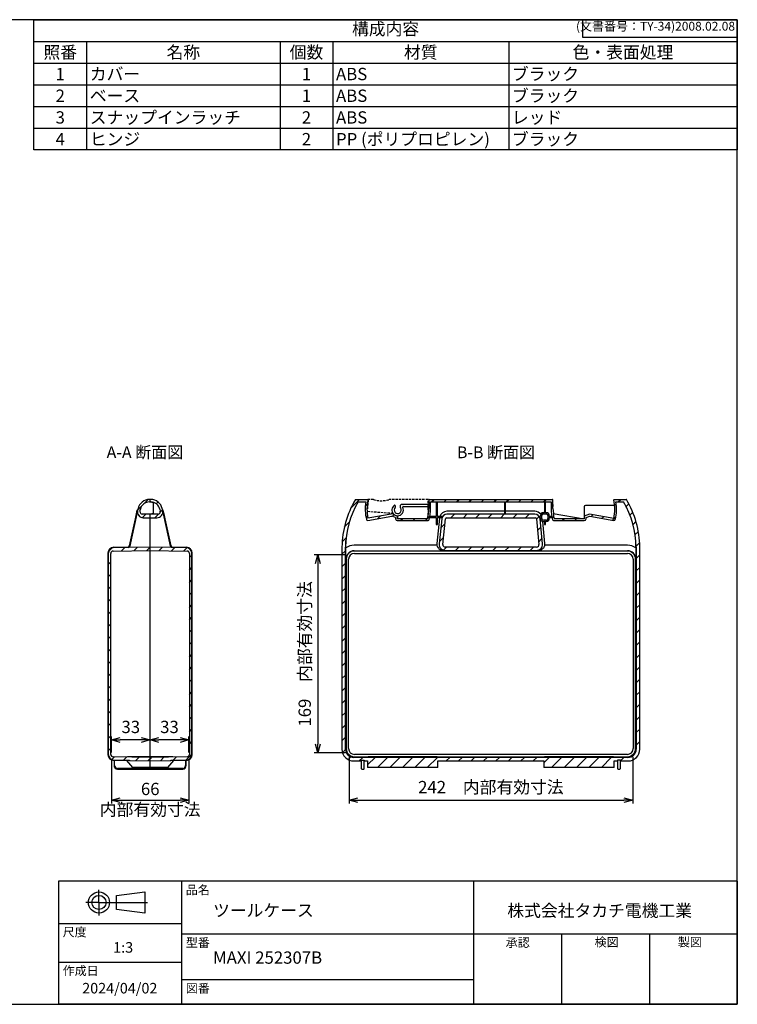
# Model space of a CAD drawing. Units: millimetres. Extents: x 0 to 1209, y 0 to 840.
# Drawn here: x 597 to 1209, y 0 to 840 of the extents above; entities that cross this region are included whole.
import ezdxf
from ezdxf.enums import TextEntityAlignment as Align

# ---------------------------------------------------------------- set-up
doc = ezdxf.new("R2010")
doc.units = ezdxf.units.MM
doc.header["$LTSCALE"] = 3
doc.linetypes.add('gen7a', pattern=[6.875, 4.75, -0.875, 0.375, -0.875])
doc.linetypes.add('HIDDEN', pattern=[9.525, 6.35, -3.175])
doc.layers.add('7A', color=4, linetype='gen7a')
doc.layers.add('RAHM2', color=1, linetype='Continuous')
doc.layers.add('AM_5', color=3, linetype='Continuous', lineweight=25)
doc.layers.add('AM_8', color=1, linetype='Continuous', lineweight=25)
doc.styles.add('ACISOTS', font='isocp.shx', dxfattribs={"height": 1, "bigfont": 'extfont.shx'})
doc.styles.add('Note Text (TK)', font='MS PGothic.ttf')
doc.styles.get("Standard").update_dxf_attribs({"font": 'ISOCP.SHX', "bigfont": 'bigfont.shx'})
doc.dimstyles.new('AM_ISO$0', dxfattribs={"dimtxt": 3.5, "dimasz": 2.5, "dimexe": 1, "dimexo": 1, "dimgap": 1.5, "dimtad": 1, "dimdsep": 46, "dimtxsty": 'STANDARD', "dimblk": 'OPEN30', "dimcen": 0, "dimclrd": 256, "dimclre": 256, "dimclrt": 2, "dimadec": 0, "dimazin": 2, "dimtp": 0.1, "dimtm": 0.1, "dimtfac": 0.71, "dimtmove": 0, "dimatfit": 3, "dimldrblk": 'OPEN30', "dimfxl": 1, "dimlwd": -1, "dimlwe": -1, "dimarcsym": 0})
pattern_1 = [(45, (0, 0), (-5.3033, 5.3033), [])]
pattern_2 = [(45, (29.902, 0), (-5.3033, 5.3033), [])]

# ---------------------------------------------------------------- blocks, each defined once
blk = doc.blocks.new('TK-A3')
for p, q in [((359, 280), (359, 275)), ((359, 275), (403, 275))]:
    blk.add_line(p, q)
blk.add_lwpolyline([(0, 0), (403, 0), (403, 280), (0, 280)], close=True)
at = {"insert": (402.36, 276.11), "char_height": 2.5, "width": 43.0784, "attachment_point": 9}
blk.add_mtext('(文書番号：TY-34)2008.02.08', dxfattribs=at)
blk = doc.blocks.new('TK-仕様書')
for p, q in [((0, 35), (-193, 35)), ((-193, 35), (-193, 0)), ((-158, 35), (-158, 0)), ((-75, 35), (-75, 0)), ((0, 35), (0, 0)), ((-176.49, 30.96), (-168.49, 31.96)), ((-176.49, 26.96), (-176.49, 30.96)), ((-168.49, 31.96), (-168.49, 25.96)), ((-168.49, 25.96), (-176.49, 26.96)), ((-193, 23), (-158, 23)), ((-158, 20), (0, 20)), ((-50, 20), (-50, 0)), ((-25, 20), (-25, 0)), ((-193, 12), (-158, 12)), ((-75, 7), (-158, 7)), ((0, 0), (-193, 0))]:
    blk.add_line(p, q)
for radius in [3, 2]:
    blk.add_circle((-181.49, 28.96), radius)
at = {"layer": '7A'}
for q in [(-181.49, 32.53), (-185.21, 28.96), (-181.49, 25.25), (-167.71, 28.96)]:
    blk.add_line((-181.49, 28.96), q, dxfattribs=at)
at = {"insert": (-39.13, 26.64), "char_height": 3.5, "width": 60, "attachment_point": 5}
blk.add_mtext('\\fＭＳ ゴシック|b0|i0|c128|p49;株式会社タカチ電機工業', dxfattribs=at)
for tag, p, height in [('品名', (-149.06, 24.95), 3.5), ('型番', (-149.06, 11.54), 3.5), ('GEN-TITLE-DAT', (-186.26, 3.08), 3), ('図番', (-149.06, 2.06), 3)]:
    blk.add_attdef(tag, p, '', height=height)
for tag, height, p in [('GEN-TITLE-SCA', 3, (-174.61, 15.79)), ('承認', 3.5, (-62.5, 7.73)), ('検図', 3.5, (-37.5, 7.73)), ('製図', 3.5, (-12.5, 7.73))]:
    blk.add_attdef(tag, text='', height=height).set_placement(p, align=Align.MIDDLE)
at = {"layer": 'RAHM2', "char_height": 2.5}
for s, insert, width, attachment_point in [('品名', (-156.8, 33.8), 90, 1), ('尺度', (-191.8, 21.8), 20, 1), ('型番', (-156.8, 18.8), 90, 1), ('承認', (-62.43, 18.8), 17, 2), ('検図', (-37.17, 18.93), 17, 2), ('製図', (-13.5, 18.96), 17, 2), ('作成日', (-191.8, 10.8), 60, 1), ('図番', (-156.8, 5.8), 90, 1)]:
    blk.add_mtext(s, dxfattribs=dict(at, insert=insert, width=width, attachment_point=attachment_point))
blk = doc.blocks.new('*S25')
at = {"color": 7}
for p, q in [((609, 840), (1209, 840)), ((609, 728.85), (609, 840)), ((1209, 840), (1209, 728.85)), ((1209, 728.85), (609, 728.85))]:
    blk.add_line(p, q, dxfattribs=at)
at = {"color": 1}
for p, q in [((609, 821.475), (1209, 821.475)), ((654, 821.475), (654, 802.95)), ((819, 821.475), (819, 802.95)), ((864, 821.475), (864, 802.95)), ((1014, 821.475), (1014, 802.95)), ((609, 802.95), (1209, 802.95)), ((654, 802.95), (654, 784.425)), ((819, 802.95), (819, 784.425)), ((864, 802.95), (864, 784.425)), ((1014, 802.95), (1014, 784.425)), ((609, 784.425), (1209, 784.425)), ((654, 784.425), (654, 765.9)), ((819, 784.425), (819, 765.9)), ((864, 784.425), (864, 765.9)), ((1014, 784.425), (1014, 765.9)), ((609, 765.9), (1209, 765.9)), ((654, 765.9), (654, 747.375)), ((819, 765.9), (819, 747.375)), ((864, 765.9), (864, 747.375)), ((1014, 765.9), (1014, 747.375)), ((609, 747.375), (1209, 747.375)), ((654, 747.375), (654, 728.85)), ((819, 747.375), (819, 728.85)), ((864, 747.375), (864, 728.85)), ((1014, 747.375), (1014, 728.85))]:
    blk.add_line(p, q, dxfattribs=at)
at = {"color": 2, "insert": (909, 830.737), "char_height": 10.5, "attachment_point": 5, "style": 'ACISOTS'}
blk.add_mtext('構成内容', dxfattribs=at)
at = {"color": 2, "char_height": 10.5, "style": 'ACISOTS'}
for s, insert, width, attachment_point in [('照番', (631.5, 817.425), 39.6, 2), ('名称', (736.5, 817.425), 159.6, 2), ('個数', (841.5, 817.425), 39.6, 2), ('材質', (939, 817.425), 144.6, 2), ('色・表面処理', (1111.5, 817.425), 189.6, 2), ('1', (631.5, 798.9), 39.6, 2), ('カバー', (656.7, 798.9), 159.6, 1), ('1', (841.5, 798.9), 39.6, 2), ('ABS', (866.7, 798.9), 144.6, 1), ('ブラック ', (1016.7, 798.9), 189.6, 1), ('ブラック', (1016.7, 780.375), 189.6, 1), ('2', (631.5, 780.375), 39.6, 2), ('ベース', (656.7, 780.375), 159.6, 1), ('1', (841.5, 780.375), 39.6, 2), ('ABS', (866.7, 780.375), 144.6, 1), ('3', (631.5, 761.85), 39.6, 2), ('スナップインラッチ', (656.7, 761.85), 159.6, 1), ('2', (841.5, 761.85), 39.6, 2), ('ABS', (866.7, 761.85), 144.6, 1), ('レッド', (1016.7, 761.85), 189.6, 1), ('4', (631.5, 743.325), 39.6, 2), ('ヒンジ', (656.7, 743.325), 159.6, 1), ('2', (841.5, 743.325), 39.6, 2), ('PP (ポリプロピレン)', (866.7, 743.325), 144.6, 1), ('ブラック', (1016.7, 743.325), 189.6, 1)]:
    blk.add_mtext(s, dxfattribs=dict(at, insert=insert, width=width, attachment_point=attachment_point))
blk = doc.blocks.new('_Open30')
at = {"color": 0, "linetype": 'ByBlock', "lineweight": -2}
for p, q in [((-1, 0.27), (0, 0)), ((0, 0), (-1, -0.27)), ((0, 0), (-1, 0))]:
    blk.add_line(p, q, dxfattribs=at)
blk = doc.blocks.new('*D12')
at = {"layer": 'AM_5'}
for p, q in [((874.81, 383.46), (848.14, 383.46)), ((851.14, 375.96), (851.14, 221.96)), ((874.81, 214.46), (848.14, 214.46))]:
    blk.add_line(p, q, dxfattribs=at)
at = {"layer": 'Defpoints', "color": 0}
for p in [(877.81, 383.46), (851.14, 214.46), (877.81, 214.46)]:
    blk.add_point(p, dxfattribs=at)
at = {"layer": 'AM_5', "xscale": 7.5, "yscale": 7.5, "zscale": 7.5}
for p, rotation in [((851.14, 383.46), 90), ((851.14, 214.46), 270)]:
    blk.add_blockref('_Open30', p, dxfattribs=dict(at, rotation=rotation))
at = {"layer": 'AM_5', "color": 2, "insert": (841.39, 298.96), "char_height": 10.5, "attachment_point": 5, "rotation": 90}
blk.add_mtext('169\u3000内部有効寸法', dxfattribs=at)
blk = doc.blocks.new('*D13')
at = {"layer": 'AM_5'}
for p, q in [((877.81, 211.14), (877.81, 171.18)), ((1119.81, 211.14), (1119.81, 171.18)), ((885.31, 174.18), (1112.31, 174.18))]:
    blk.add_line(p, q, dxfattribs=at)
at = {"layer": 'Defpoints', "color": 0}
for p in [(877.81, 214.14), (1119.81, 214.14), (1119.81, 174.18)]:
    blk.add_point(p, dxfattribs=at)
at = {"layer": 'AM_5', "xscale": 7.5, "yscale": 7.5, "zscale": 7.5, "rotation": 180}
blk.add_blockref('_Open30', (877.81, 174.18), dxfattribs=at)
at = {"layer": 'AM_5', "xscale": 7.5, "yscale": 7.5, "zscale": 7.5}
blk.add_blockref('_Open30', (1119.81, 174.18), dxfattribs=at)
at = {"layer": 'AM_5', "color": 2, "insert": (998.81, 183.94), "char_height": 10.5, "attachment_point": 5}
blk.add_mtext('242\u3000内部有効寸法', dxfattribs=at)
blk = doc.blocks.new('*D14')
at = {"layer": 'AM_5'}
for p, q in [((675.16, 208.84), (675.16, 171.18)), ((741.16, 208.84), (741.16, 171.18)), ((682.66, 174.18), (733.66, 174.18))]:
    blk.add_line(p, q, dxfattribs=at)
at = {"layer": 'Defpoints', "color": 0}
for p in [(675.16, 211.84), (741.16, 211.84), (741.16, 174.18)]:
    blk.add_point(p, dxfattribs=at)
at = {"layer": 'AM_5', "xscale": 7.5, "yscale": 7.5, "zscale": 7.5, "rotation": 180}
blk.add_blockref('_Open30', (675.16, 174.18), dxfattribs=at)
at = {"layer": 'AM_5', "xscale": 7.5, "yscale": 7.5, "zscale": 7.5}
blk.add_blockref('_Open30', (741.16, 174.18), dxfattribs=at)
at = {"layer": 'AM_5', "color": 2, "insert": (708.23, 173.61), "char_height": 10.5, "attachment_point": 5}
blk.add_mtext('66\\P内部有効寸法', dxfattribs=at)
blk = doc.blocks.new('*D16')
at = {"layer": 'AM_5'}
for p, q in [((675.16, 214.84), (675.16, 228.52)), ((708.16, 213.86), (708.16, 228.52)), ((700.66, 225.52), (682.66, 225.52))]:
    blk.add_line(p, q, dxfattribs=at)
at = {"layer": 'Defpoints', "color": 0}
for p in [(675.16, 225.52), (675.16, 211.84), (708.16, 210.86)]:
    blk.add_point(p, dxfattribs=at)
at = {"layer": 'AM_5', "xscale": 7.5, "yscale": 7.5, "zscale": 7.5, "rotation": 180}
blk.add_blockref('_Open30', (675.16, 225.52), dxfattribs=at)
at = {"layer": 'AM_5', "xscale": 7.5, "yscale": 7.5, "zscale": 7.5}
blk.add_blockref('_Open30', (708.16, 225.52), dxfattribs=at)
at = {"layer": 'AM_5', "color": 2, "insert": (691.66, 235.27), "char_height": 10.5, "attachment_point": 5}
blk.add_mtext('33', dxfattribs=at)
blk = doc.blocks.new('*D17')
at = {"layer": 'AM_5'}
for p, q in [((708.16, 213.86), (708.16, 228.52)), ((741.16, 214.84), (741.16, 228.52)), ((733.66, 225.52), (715.66, 225.52))]:
    blk.add_line(p, q, dxfattribs=at)
at = {"layer": 'Defpoints', "color": 0}
for p in [(708.16, 225.52), (708.16, 210.86), (741.16, 211.84)]:
    blk.add_point(p, dxfattribs=at)
at = {"layer": 'AM_5', "xscale": 7.5, "yscale": 7.5, "zscale": 7.5, "rotation": 180}
blk.add_blockref('_Open30', (708.16, 225.52), dxfattribs=at)
at = {"layer": 'AM_5', "xscale": 7.5, "yscale": 7.5, "zscale": 7.5}
blk.add_blockref('_Open30', (741.16, 225.52), dxfattribs=at)
at = {"layer": 'AM_5', "color": 2, "insert": (724.66, 235.27), "char_height": 10.5, "attachment_point": 5}
blk.add_mtext('33', dxfattribs=at)

msp = doc.modelspace()

# ---------------------------------------------------------------- hatches: boundary and pattern name
at = {"layer": 'AM_8'}
h = msp.add_hatch(dxfattribs=at)
h.set_pattern_fill('_U', color=256, scale=7.5, angle=45, style=0, pattern_type=0)
h.set_pattern_definition(pattern_1)
edge = h.paths.add_edge_path()
edge.add_ellipse((701.475, 420.164), major_axis=(0, -2), ratio=1, start_angle=257.5, end_angle=360)
edge.add_line((701.475, 418.164), (708.162, 418.164))
edge.add_line((708.162, 418.164), (708.162, 415.114))
edge.add_line((708.162, 415.114), (702.334, 415.114))
edge.add_ellipse((702.334, 420.114), major_axis=(-4.881, 1.082), ratio=1, start_angle=0, end_angle=102.5, ccw=False)
edge.add_line((697.453, 421.196), (697.826, 422.878))
edge.add_ellipse((707.589, 420.714), major_axis=(0, 10), ratio=1, start_angle=0, end_angle=77.5, ccw=False)
edge.add_line((707.589, 430.714), (708.162, 430.714))
edge.add_line((708.162, 430.714), (708.162, 428.564))
edge.add_line((708.162, 428.564), (707.589, 428.564))
edge.add_ellipse((707.589, 420.714), major_axis=(-7.664, 1.699), ratio=1, start_angle=282.5, end_angle=360)
edge.add_line((699.925, 422.413), (699.522, 420.596))
edge = h.paths.add_edge_path()
edge.add_ellipse((677.462, 213.405), major_axis=(-5, 0), ratio=1, start_angle=0, end_angle=89)
edge.add_line((677.375, 208.405), (690.562, 208.175))
edge.add_line((690.562, 208.175), (690.562, 208.166))
edge.add_ellipse((690.812, 208.166), major_axis=(-0.25, 0), ratio=1, start_angle=0, end_angle=89)
edge.add_line((690.808, 207.916), (708.162, 207.614))
edge.add_line((708.162, 207.614), (708.162, 210.664))
edge.add_line((708.162, 210.664), (676.577, 211.215))
edge.add_ellipse((676.612, 213.215), major_axis=(-0.035, -2), ratio=1, start_angle=271, end_angle=360, ccw=False)
edge.add_line((674.612, 213.215), (674.612, 384.713))
edge.add_ellipse((676.612, 384.713), major_axis=(-2, 0), ratio=1, start_angle=271, end_angle=360, ccw=False)
edge.add_line((676.577, 386.712), (708.162, 387.264))
edge.add_line((708.162, 387.264), (708.162, 390.114))
edge.add_line((708.162, 390.114), (677.375, 389.576))
edge.add_ellipse((677.462, 384.577), major_axis=(-0.087, 4.999), ratio=1, start_angle=0, end_angle=89)
edge.add_line((672.462, 384.577), (672.462, 213.405))
h = msp.add_hatch(dxfattribs=at)
h.set_pattern_fill('_U', color=256, scale=7.5, angle=45, style=0, pattern_type=0)
h.set_pattern_definition(pattern_1)
edge = h.paths.add_edge_path()
edge.add_ellipse((714.849, 420.164), major_axis=(1.953, 0.433), ratio=1, start_angle=257.5, end_angle=360)
edge.add_line((716.802, 420.596), (716.399, 422.413))
edge.add_ellipse((708.735, 420.714), major_axis=(0, 7.85), ratio=1, start_angle=282.5, end_angle=360)
edge.add_line((708.735, 428.564), (708.162, 428.564))
edge.add_line((708.162, 428.564), (708.162, 430.714))
edge.add_line((708.162, 430.714), (708.735, 430.714))
edge.add_ellipse((708.735, 420.714), major_axis=(9.763, 2.164), ratio=1, start_angle=0, end_angle=77.5, ccw=False)
edge.add_line((718.498, 422.878), (718.871, 421.196))
edge.add_ellipse((713.99, 420.114), major_axis=(0, -5), ratio=1, start_angle=0, end_angle=102.5, ccw=False)
edge.add_line((713.99, 415.114), (708.162, 415.114))
edge.add_line((708.162, 415.114), (708.162, 418.164))
edge.add_line((708.162, 418.164), (714.849, 418.164))
edge = h.paths.add_edge_path()
edge.add_ellipse((738.862, 213.405), major_axis=(0.087, -4.999), ratio=1, start_angle=0, end_angle=89)
edge.add_line((743.862, 213.405), (743.862, 384.577))
edge.add_ellipse((738.862, 384.577), major_axis=(5, 0), ratio=1, start_angle=0, end_angle=89)
edge.add_line((738.949, 389.576), (708.162, 390.114))
edge.add_line((708.162, 390.114), (708.162, 387.264))
edge.add_line((708.162, 387.264), (739.747, 386.712))
edge.add_ellipse((739.712, 384.713), major_axis=(0.035, 2), ratio=1, start_angle=271, end_angle=360, ccw=False)
edge.add_line((741.712, 384.713), (741.712, 213.215))
edge.add_ellipse((739.712, 213.215), major_axis=(2, 0), ratio=1, start_angle=271, end_angle=360, ccw=False)
edge.add_line((739.747, 211.215), (708.162, 210.664))
edge.add_line((708.162, 210.664), (708.162, 207.614))
edge.add_line((708.162, 207.614), (725.516, 207.916))
edge.add_ellipse((725.512, 208.166), major_axis=(0.004, -0.25), ratio=1, start_angle=0, end_angle=89)
edge.add_line((725.762, 208.166), (725.762, 208.175))
edge.add_line((725.762, 208.175), (738.949, 208.405))
h = msp.add_hatch(dxfattribs=at)
h.set_pattern_fill('_U', color=256, scale=7.5, angle=45, style=0, pattern_type=0)
h.set_pattern_definition(pattern_1)
edge = h.paths.add_edge_path()
edge.add_line((953.706, 207.614), (1043.906, 207.614))
edge.add_line((1043.906, 207.614), (1043.906, 202.114))
edge.add_line((1043.906, 202.114), (1103.906, 202.114))
edge.add_line((1103.906, 202.114), (1103.906, 207.614))
edge.add_line((1103.906, 207.614), (1106.806, 207.614))
edge.add_line((1106.806, 207.614), (1106.806, 208.214))
edge.add_line((1106.806, 208.214), (1109.306, 208.214))
edge.add_line((1109.306, 208.214), (1109.306, 207.614))
edge.add_line((1109.306, 207.614), (1115.807, 207.614))
edge.add_ellipse((1115.804, 217.615), major_axis=(7.073, -7.073), ratio=0.9996955, start_angle=315.017452, end_angle=404.982548)
edge.add_line((1125.806, 217.612), (1125.806, 390.114))
edge.add_arc((1045.809, 389.383), 80, 0.52316, 31.005174)
edge.add_arc((1114.164, 430.464), 0.25, 31.005174, 90)
edge.add_line((1114.164, 430.714), (1103.76, 430.714))
edge.add_arc((1103.76, 430.514), 0.2, 90, 193.401973)
edge.add_arc((1069.975, 422.464), 34.531, -13.450992, 13.401973, ccw=False)
edge.add_line((1103.558, 414.431), (1083.013, 418.054))
edge.add_line((1083.013, 418.054), (1078.506, 416.414))
edge.add_line((1078.506, 416.414), (1078.506, 414.214))
edge.add_line((1078.506, 414.214), (1052.706, 414.214))
edge.add_arc((1131.581, 427.582), 80, 183.20203, 189.61965, ccw=False)
edge.add_line((1051.706, 423.114), (1051.706, 430.514))
edge.add_arc((1051.506, 430.514), 0.2, 0, 90)
edge.add_line((1051.506, 430.714), (946.106, 430.714))
edge.add_arc((946.106, 430.514), 0.2, 90, 180)
edge.add_line((945.906, 430.514), (945.906, 423.114))
edge.add_arc((866.03, 427.582), 80, 350.38035, 356.79797, ccw=False)
edge.add_line((944.906, 414.214), (919.106, 414.214))
edge.add_line((919.106, 414.214), (919.106, 416.818))
edge.add_arc((919.306, 421.714), 4.9, 220.495969, 267.660747, ccw=False)
edge.add_line((915.579, 418.531), (893.984, 414.724))
edge.add_arc((927.637, 422.464), 34.531, 166.598027, 192.952435, ccw=False)
edge.add_arc((893.851, 430.514), 0.2, 346.598027, 450)
edge.add_line((893.851, 430.714), (883.447, 430.714))
edge.add_arc((883.447, 430.464), 0.25, 90, 148.994826)
edge.add_arc((951.802, 389.383), 80, 148.994826, 179.47684)
edge.add_line((871.806, 390.114), (871.806, 217.612))
edge.add_ellipse((881.807, 217.615), major_axis=(7.073, 7.073), ratio=0.9996955, start_angle=135.017452, end_angle=224.982548)
edge.add_line((881.804, 207.614), (888.306, 207.614))
edge.add_line((888.306, 207.614), (888.306, 208.214))
edge.add_line((888.306, 208.214), (890.806, 208.214))
edge.add_line((890.806, 208.214), (890.806, 207.614))
edge.add_line((890.806, 207.614), (893.706, 207.614))
edge.add_line((893.706, 207.614), (893.706, 202.114))
edge.add_line((893.706, 202.114), (953.706, 202.114))
edge.add_line((953.706, 202.114), (953.706, 207.614))
edge = h.paths.add_edge_path(flags=16)
edge.add_line((894.267, 210.664), (881.854, 210.664))
edge.add_ellipse((881.857, 217.665), major_axis=(4.951, 4.951), ratio=0.9996955, start_angle=135.017452, end_angle=224.982548, ccw=False)
edge.add_line((874.856, 217.662), (874.856, 390.099))
edge.add_arc((951.802, 389.383), 76.95, 149.391589, 179.466572, ccw=False)
edge.add_line((885.574, 428.564), (892.126, 428.564))
edge.add_arc((927.637, 422.464), 36.031, 170.252956, 194.221284)
edge.add_arc((893.679, 413.858), 1, 194.221284, 280)
edge.add_line((893.853, 412.873), (914.463, 416.507))
edge.add_line((914.463, 416.507), (917.506, 415.4))
edge.add_line((917.506, 415.4), (917.506, 414.214))
edge.add_arc((919.006, 414.214), 1.5, 180, 270)
edge.add_line((919.006, 412.714), (945.327, 412.714))
edge.add_arc((945.327, 413.714), 1, 270, 350.079583)
edge.add_arc((866.03, 427.582), 81.5, 350.079583, 356.827581)
edge.add_line((947.406, 423.072), (947.406, 428.564))
edge.add_line((947.406, 428.564), (1050.206, 428.564))
edge.add_line((1050.206, 428.564), (1050.206, 423.072))
edge.add_arc((1131.581, 427.582), 81.5, 183.172419, 189.920417)
edge.add_arc((1052.284, 413.714), 1, 189.920417, 270)
edge.add_line((1052.284, 412.714), (1078.506, 412.714))
edge.add_arc((1078.506, 414.214), 1.5, 270, 360)
edge.add_line((1080.006, 414.214), (1080.006, 415.363))
edge.add_line((1080.006, 415.363), (1083.148, 416.507))
edge.add_line((1083.148, 416.507), (1103.758, 412.873))
edge.add_arc((1103.932, 413.858), 1, 260, 345.778716)
edge.add_arc((1069.975, 422.464), 36.031, 345.778716, 369.747044)
edge.add_line((1105.485, 428.564), (1112.037, 428.564))
edge.add_arc((1045.809, 389.383), 76.95, 0.533428, 30.608411, ccw=False)
edge.add_line((1122.756, 390.099), (1122.756, 217.662))
edge.add_ellipse((1115.754, 217.665), major_axis=(4.951, -4.951), ratio=0.9996955, start_angle=315.017452, end_angle=404.982548, ccw=False)
edge.add_line((1115.757, 210.664), (1103.344, 210.664))
edge.add_line((1103.344, 210.664), (1103.343, 210.861))
edge.add_line((1103.343, 210.861), (1044.468, 210.861))
edge.add_line((1044.468, 210.861), (1044.467, 210.664))
edge.add_line((1044.467, 210.664), (953.144, 210.664))
edge.add_line((953.144, 210.664), (953.143, 210.861))
edge.add_line((953.143, 210.861), (894.268, 210.861))
edge.add_line((894.268, 210.861), (894.267, 210.664))
h = msp.add_hatch(dxfattribs=at)
h.set_pattern_fill('_U', color=256, scale=7.5, angle=45, style=0, pattern_type=0)
h.set_pattern_definition(pattern_2)
h.paths.add_polyline_path([(952.256, 428.564), (952.256, 418.444), (953.256, 418.444), (953.256, 428.564)])
h = msp.add_hatch(dxfattribs=at)
h.set_pattern_fill('_U', color=256, scale=7.5, angle=45, style=0, pattern_type=0)
h.set_pattern_definition(pattern_2)
edge = h.paths.add_edge_path()
edge.add_arc((1043.606, 416.914), 2.5, 90, 180)
edge.add_line((1041.106, 416.914), (1041.106, 416.114))
edge.add_line((1041.106, 416.114), (1040.018, 416.114))
edge.add_arc((1036.243, 413.664), 4.5, 20.147886, 32.986707, ccw=False)
edge.add_line((1040.468, 415.214), (1041.106, 415.214))
edge.add_line((1041.106, 415.214), (1041.106, 414.414))
edge.add_arc((1043.606, 414.414), 2.5, 180, 270)
edge.add_line((1043.606, 411.914), (1044.406, 411.914))
edge.add_line((1044.406, 411.914), (1046.106, 411.914))
edge.add_arc((1046.106, 414.414), 2.5, 270, 360)
edge.add_line((1048.606, 414.414), (1048.606, 415.214))
edge.add_line((1048.606, 415.214), (1051.025, 415.214))
edge.add_arc((1131.581, 427.582), 81.5, 188.08942, 188.729014, ccw=False)
edge.add_line((1050.892, 416.114), (1048.606, 416.114))
edge.add_line((1048.606, 416.114), (1048.606, 416.914))
edge.add_arc((1046.106, 416.914), 2.5, 360, 450)
edge.add_line((1046.106, 419.414), (1045.306, 419.414))
edge.add_line((1045.306, 419.414), (1045.306, 428.564))
edge.add_line((1045.306, 428.564), (1044.406, 428.564))
edge.add_line((1044.406, 428.564), (1044.406, 419.414))
edge.add_line((1044.406, 419.414), (1043.606, 419.414))
edge = h.paths.add_edge_path(flags=16)
edge.add_line((1047.506, 416.914), (1047.506, 414.414))
edge.add_arc((1046.106, 414.414), 1.4, -90, 0, ccw=False)
edge.add_line((1046.106, 413.014), (1043.606, 413.014))
edge.add_arc((1043.606, 414.414), 1.4, 180, 270, ccw=False)
edge.add_line((1042.206, 414.414), (1042.206, 416.914))
edge.add_arc((1043.606, 416.914), 1.4, 90, 180, ccw=False)
edge.add_line((1043.606, 418.314), (1046.106, 418.314))
edge.add_arc((1046.106, 416.914), 1.4, 0, 90, ccw=False)
h = msp.add_hatch(dxfattribs=at)
h.set_pattern_fill('_U', color=256, scale=7.5, angle=45, style=0, pattern_type=0)
h.set_pattern_definition(pattern_2)
edge = h.paths.add_edge_path()
edge.add_line((959.73, 387.264), (1037.881, 387.264))
edge.add_ellipse((1037.881, 392.264), major_axis=(0.498, -4.976), ratio=0.9998462, start_angle=354.291152, end_angle=450)
edge.add_line((1042.856, 392.762), (1040.721, 414.111))
edge.add_arc((1036.243, 413.664), 4.5, 5.710593, 90)
edge.add_line((1036.243, 418.164), (961.368, 418.164))
edge.add_arc((961.368, 413.664), 4.5, 90, 174.289407)
edge.add_line((956.89, 414.111), (954.755, 392.762))
edge.add_ellipse((959.73, 392.264), major_axis=(0.498, 4.976), ratio=0.9998462, start_angle=90, end_angle=185.708848)
edge = h.paths.add_edge_path(flags=16)
edge.add_line((960.961, 415.114), (1036.651, 415.114))
edge.add_arc((1036.651, 414.114), 1, 5.710593, 90, ccw=False)
edge.add_line((1037.646, 414.213), (1039.836, 392.313))
edge.add_ellipse((1037.846, 392.114), major_axis=(0.199, -1.99), ratio=0.9998462, start_angle=354.291152, end_angle=450, ccw=False)
edge.add_line((1037.846, 390.114), (959.765, 390.114))
edge.add_ellipse((959.766, 392.114), major_axis=(0.199, 1.99), ratio=0.9998462, start_angle=90, end_angle=185.708848, ccw=False)
edge.add_line((957.775, 392.313), (959.965, 414.213))
edge.add_arc((960.961, 414.114), 1, 90, 174.289407, ccw=False)

# ---------------------------------------------------------------- linework, layer by layer
for p, q in [((708.162, 430.714), (707.589, 430.714)), ((707.589, 428.564), (708.162, 428.564)), ((708.162, 428.564), (708.162, 430.714)), ((708.735, 430.714), (708.162, 430.714)), ((708.162, 428.564), (708.735, 428.564)), ((708.362, 428.564), (710.862, 428.064)), ((708.662, 428.504), (708.662, 428.564)), ((883.447, 430.714), (893.851, 430.714)), ((885.574, 428.564), (892.126, 428.564)), ((945.906, 430.514), (945.906, 426.514)), ((946.106, 430.714), (1051.506, 430.714)), ((947.406, 423.072), (947.406, 428.564)), ((947.406, 428.564), (1010.306, 428.564)), ((952.256, 428.564), (952.256, 418.444)), ((953.256, 418.444), (953.256, 428.564)), ((1010.306, 428.564), (1010.306, 418.164)), ((1010.306, 428.564), (1011.406, 428.564)), ((1011.406, 418.164), (1011.406, 428.564)), ((1011.406, 428.564), (1050.206, 428.564)), ((1044.406, 428.564), (1044.406, 419.414)), ((1045.306, 419.414), (1045.306, 428.564)), ((1050.206, 428.564), (1050.206, 423.072)), ((1051.706, 423.114), (1051.706, 430.514)), ((1103.76, 430.714), (1114.164, 430.714)), ((1105.485, 428.564), (1112.037, 428.564)), ((697.453, 421.196), (696.255, 415.793)), ((696.564, 418.574), (696.91, 420.136)), ((696.91, 420.136), (697.213, 421.503)), ((697.203, 420.071), (696.91, 420.136)), ((697.213, 421.503), (697.316, 421.967)), ((697.506, 421.438), (697.213, 421.503)), ((697.609, 421.902), (697.316, 421.967)), ((697.826, 422.878), (697.453, 421.196)), ((699.522, 420.596), (699.925, 422.413)), ((710.862, 428.064), (710.862, 418.664)), ((716.399, 422.413), (716.802, 420.596)), ((718.871, 421.196), (718.498, 422.878)), ((718.715, 421.902), (719.008, 421.967)), ((718.817, 421.438), (719.11, 421.503)), ((720.069, 415.793), (718.871, 421.196)), ((719.008, 421.967), (719.11, 421.503)), ((719.11, 421.503), (719.413, 420.136)), ((719.12, 420.071), (719.413, 420.136)), ((719.413, 420.136), (719.76, 418.574)), ((893.648, 423.576), (893.123, 423.576)), ((893.123, 423.551), (893.646, 423.551)), ((893.601, 420.614), (893.155, 420.614)), ((917.369, 425.068), (917.12, 425.499)), ((945.906, 426.514), (923.232, 426.514)), ((924.092, 424.714), (945.906, 424.714)), ((945.906, 426.514), (945.906, 424.714)), ((945.906, 424.714), (945.906, 423.114)), ((1010.306, 420.596), (961.368, 420.596)), ((1036.243, 420.596), (1011.406, 420.596)), ((1051.706, 426.514), (1051.706, 424.714)), ((1078.506, 424.546), (1078.506, 414.214)), ((1104.368, 425.546), (1079.506, 425.546)), ((690.508, 391.255), (695.612, 414.278)), ((696.255, 415.793), (691.354, 393.684)), ((695.612, 414.278), (695.915, 415.645)), ((695.905, 414.213), (695.612, 414.278)), ((695.915, 415.645), (696.261, 417.207)), ((696.208, 415.58), (695.915, 415.645)), ((696.261, 417.207), (696.564, 418.574)), ((696.554, 417.142), (696.261, 417.207)), ((696.857, 418.509), (696.564, 418.574)), ((708.162, 418.164), (701.475, 418.164)), ((702.334, 415.114), (708.162, 415.114)), ((708.162, 202.114), (708.162, 418.164)), ((714.849, 418.164), (708.162, 418.164)), ((708.162, 415.114), (713.99, 415.114)), ((710.862, 418.664), (708.362, 418.164)), ((719.467, 418.509), (719.76, 418.574)), ((719.76, 418.574), (720.063, 417.207)), ((719.77, 417.142), (720.063, 417.207)), ((720.063, 417.207), (720.409, 415.645)), ((724.97, 393.684), (720.069, 415.793)), ((720.116, 415.58), (720.409, 415.645)), ((720.409, 415.645), (720.712, 414.278)), ((720.419, 414.213), (720.712, 414.278)), ((720.712, 414.278), (725.816, 391.255)), ((893.853, 412.873), (914.463, 416.507)), ((915.579, 418.531), (893.984, 414.724)), ((917.506, 415.4), (914.463, 416.507)), ((917.506, 415.4), (917.506, 414.214)), ((919.006, 412.714), (945.327, 412.714)), ((919.106, 414.214), (919.106, 416.818)), ((944.906, 414.214), (919.106, 414.214)), ((946.586, 415.214), (950.026, 415.214)), ((950.026, 416.214), (946.734, 416.214)), ((952.256, 416.214), (950.026, 416.214)), ((950.026, 416.214), (950.026, 415.214)), ((950.026, 415.214), (952.256, 415.214)), ((953.256, 418.444), (952.256, 418.444)), ((952.256, 418.444), (952.256, 416.214)), ((952.256, 415.214), (952.256, 412.984)), ((952.256, 412.984), (953.256, 412.984)), ((952.256, 412.984), (952.256, 412.964)), ((953.256, 412.964), (952.256, 412.964)), ((952.256, 412.964), (952.256, 409.214)), ((954.9, 414.743), (952.743, 393.171)), ((953.256, 416.214), (953.256, 418.444)), ((955.486, 416.214), (953.256, 416.214)), ((953.256, 412.984), (953.256, 415.214)), ((953.256, 415.214), (955.486, 415.214)), ((953.256, 412.964), (953.256, 412.984)), ((953.256, 409.214), (953.256, 412.964)), ((956.89, 414.111), (954.755, 392.762)), ((955.486, 415.214), (955.486, 416.214)), ((957.66, 416.214), (955.486, 416.214)), ((955.486, 415.214), (957.143, 415.214)), ((957.775, 392.313), (959.965, 414.213)), ((960.961, 415.114), (1036.651, 415.114)), ((1010.306, 418.164), (961.368, 418.164)), ((1011.406, 418.164), (1010.306, 418.164)), ((1036.243, 418.164), (1011.406, 418.164)), ((1037.646, 414.213), (1039.836, 392.313)), ((1041.106, 416.114), (1040.018, 416.114)), ((1041.106, 415.214), (1040.468, 415.214)), ((1042.856, 392.762), (1040.721, 414.111)), ((1041.106, 416.914), (1041.106, 416.114)), ((1041.106, 415.214), (1041.106, 414.414)), ((1042.206, 414.414), (1042.206, 416.914)), ((1044.868, 393.171), (1042.986, 411.991)), ((1044.406, 419.414), (1043.606, 419.414)), ((1043.606, 418.314), (1046.106, 418.314)), ((1046.106, 413.014), (1043.606, 413.014)), ((1043.606, 411.914), (1044.406, 411.914)), ((1045.306, 411.914), (1044.406, 411.914)), ((1044.406, 411.914), (1044.406, 409.214)), ((1046.106, 419.414), (1045.306, 419.414)), ((1045.306, 411.914), (1046.106, 411.914)), ((1045.306, 409.214), (1045.306, 411.914)), ((1047.506, 416.914), (1047.506, 414.414)), ((1048.606, 416.114), (1048.606, 416.914)), ((1050.892, 416.114), (1048.606, 416.114)), ((1048.606, 414.414), (1048.606, 415.214)), ((1048.606, 415.214), (1051.025, 415.214)), ((1052.063, 418.814), (1078.506, 414.214)), ((1052.284, 412.714), (1078.506, 412.714)), ((1078.506, 414.214), (1052.706, 414.214)), ((1083.013, 418.054), (1078.506, 416.414)), ((1080.006, 415.363), (1083.148, 416.507)), ((1080.006, 414.214), (1080.006, 415.363)), ((1103.558, 414.431), (1083.013, 418.054)), ((1083.148, 416.507), (1103.758, 412.873)), ((952.256, 409.214), (953.256, 409.214)), ((1044.406, 409.214), (1045.306, 409.214)), ((875.127, 389.483), (875.103, 395.592)), ((1122.484, 389.483), (1122.508, 395.592)), ((676.577, 386.712), (708.162, 387.264)), ((677.075, 389.871), (689.069, 390.08)), ((708.162, 390.114), (677.375, 389.576)), ((691.354, 393.684), (690.749, 390.96)), ((738.949, 389.576), (708.162, 390.114)), ((708.162, 387.264), (739.747, 386.712)), ((725.574, 390.96), (724.97, 393.684)), ((727.254, 390.08), (739.249, 389.871)), ((871.806, 390.114), (871.806, 217.612)), ((874.856, 217.662), (874.856, 390.099)), ((952.761, 391.601), (882.218, 391.601)), ((882.218, 386.9), (959.694, 386.9)), ((1115.205, 386.712), (882.406, 386.712)), ((959.73, 387.264), (959.694, 386.9)), ((959.73, 387.264), (1037.881, 387.264)), ((1037.846, 390.114), (959.765, 390.114)), ((1037.881, 387.264), (1037.917, 386.9)), ((1037.917, 386.9), (1115.393, 386.9)), ((1115.393, 391.601), (1044.85, 391.601)), ((1122.756, 390.099), (1122.756, 217.662)), ((1125.806, 217.612), (1125.806, 390.114)), ((672.162, 384.872), (672.162, 213.11)), ((672.462, 384.577), (672.462, 213.405)), ((674.612, 213.215), (674.612, 384.713)), ((741.712, 384.713), (741.712, 213.215)), ((743.862, 213.405), (743.862, 384.577)), ((744.162, 213.11), (744.162, 384.872)), ((875.269, 379.851), (875.407, 379.713)), ((875.407, 379.713), (875.407, 218.214)), ((877.407, 218.214), (877.407, 379.713)), ((882.406, 384.713), (1115.205, 384.713)), ((1120.205, 379.713), (1120.205, 218.214)), ((1122.204, 379.713), (1122.342, 379.851)), ((1122.204, 218.214), (1122.204, 379.713)), ((708.162, 210.664), (676.577, 211.215)), ((707.859, 211.161), (688.912, 211)), ((739.747, 211.215), (708.162, 210.664)), ((708.162, 210.664), (708.162, 210.861)), ((708.162, 210.861), (708.162, 210.664)), ((727.411, 211), (708.464, 211.161)), ((894.267, 210.664), (881.854, 210.664)), ((1115.205, 213.215), (882.406, 213.215)), ((882.406, 211.215), (1115.205, 211.215)), ((894.267, 210.664), (894.268, 210.861)), ((894.268, 210.861), (953.143, 210.861)), ((953.105, 211.161), (894.306, 211.161)), ((953.143, 210.861), (953.144, 210.664)), ((1044.467, 210.664), (953.144, 210.664)), ((1044.467, 210.664), (1044.468, 210.861)), ((1044.468, 210.861), (1103.343, 210.861)), ((1103.305, 211.161), (1044.506, 211.161)), ((1103.343, 210.861), (1103.344, 210.664)), ((1115.757, 210.664), (1103.344, 210.664)), ((688.531, 207.911), (677.075, 208.111)), ((677.362, 208.105), (677.362, 203.714)), ((677.375, 208.405), (690.562, 208.175)), ((677.862, 203.714), (677.862, 208.097)), ((688.362, 208.214), (688.362, 208.114)), ((693.362, 202.114), (688.362, 208.114)), ((690.562, 208.175), (690.562, 208.166)), ((690.808, 207.916), (708.162, 207.614)), ((708.162, 202.114), (693.362, 202.114)), ((706.462, 202.114), (706.462, 201.714)), ((706.962, 201.714), (706.962, 202.114)), ((708.162, 207.614), (725.516, 207.916)), ((722.962, 202.114), (708.162, 202.114)), ((727.962, 208.114), (722.962, 202.114)), ((725.762, 208.175), (738.949, 208.405)), ((725.762, 208.166), (725.762, 208.175)), ((739.249, 208.111), (727.793, 207.911)), ((727.962, 208.214), (727.962, 208.114)), ((738.462, 208.097), (738.462, 203.714)), ((738.962, 203.714), (738.962, 208.105)), ((881.804, 207.614), (888.306, 207.614)), ((888.306, 208.214), (890.806, 208.214)), ((888.306, 207.614), (888.306, 208.214)), ((888.306, 207.614), (888.306, 201.214)), ((890.806, 208.214), (890.806, 207.614)), ((890.806, 201.214), (890.806, 207.614)), ((890.806, 207.614), (893.706, 207.614)), ((893.706, 207.614), (893.706, 202.114)), ((953.706, 202.114), (893.706, 202.114)), ((953.706, 207.614), (1043.906, 207.614)), ((953.706, 202.114), (953.706, 207.614)), ((1043.906, 207.614), (1043.906, 202.114)), ((1103.906, 202.114), (1043.906, 202.114)), ((1103.906, 207.614), (1106.806, 207.614)), ((1103.906, 202.114), (1103.906, 207.614)), ((1106.806, 208.214), (1106.806, 201.214)), ((1109.306, 208.214), (1106.806, 208.214)), ((1109.306, 201.214), (1109.306, 208.214)), ((1109.306, 207.614), (1115.807, 207.614)), ((706.596, 201.214), (680.362, 201.214)), ((680.362, 200.714), (707.462, 200.714)), ((735.962, 201.214), (707.462, 201.214)), ((707.462, 200.714), (735.962, 200.714)), ((888.806, 200.714), (890.306, 200.714)), ((1107.306, 200.714), (1108.806, 200.714))]:
    msp.add_line(p, q)
at = {"linetype": 'HIDDEN', "ltscale": 0.1}
for p, q in [((898.601, 430.614), (894.578, 430.614)), ((945.101, 430.614), (912.101, 430.614)), ((945.401, 421.831), (945.401, 430.314)), ((893.601, 422.514), (893.106, 422.514)), ((893.601, 420.614), (915.211, 419.022))]:
    msp.add_line(p, q, dxfattribs=at)
at = {"linetype": 'HIDDEN', "ltscale": 0.05}
msp.add_line((919.401, 414.514), (919.401, 416.814), dxfattribs=at)
for centre, radius, start, end in [((707.589, 420.714), 10, 90, 167.5), ((707.589, 420.714), 7.85, 90, 167.5), ((708.735, 420.714), 10, 12.5, 90), ((708.735, 420.714), 7.85, 12.5, 90), ((951.802, 389.383), 80, 148.994826, 179.47684), ((951.802, 389.383), 76.95, 149.391589, 179.466572), ((883.447, 430.464), 0.25, 90, 148.994826), ((927.637, 422.464), 36.031, 170.252956, 194.221284), ((927.637, 422.464), 34.531, 166.598027, 192.952435), ((893.851, 430.514), 0.2, 346.598027, 90), ((946.106, 430.514), 0.2, 90, 180), ((1051.506, 430.514), 0.2, 0, 90), ((1069.975, 422.464), 34.531, 346.549008, 13.401973), ((1103.76, 430.514), 0.2, 90, 193.401973), ((1069.975, 422.464), 36.031, 345.778716, 9.747044), ((1045.809, 389.383), 76.95, 0.533428, 30.608411), ((1114.164, 430.464), 0.25, 31.005174, 90), ((1045.809, 389.383), 80, 0.52316, 31.005174), ((702.334, 420.114), 5, 167.5, 270), ((701.475, 420.164), 2, 167.5, 270), ((713.99, 420.114), 5, 270, 12.5), ((714.849, 420.164), 2, 270, 12.5), ((919.306, 421.714), 4.9, 126.524979, 220.495969), ((919.306, 421.714), 3, 134.477512, 36.421822), ((916.687, 425.249), 0.5, 30, 126.524979), ((916.503, 424.568), 1, 314.477512, 30), ((919.306, 421.714), 4.9, 267.660747, 27.578468), ((923.329, 424.682), 2, 152.79017, 216.421822), ((923.232, 424.514), 2, 90, 147.20983), ((924.092, 424.214), 0.5, 90, 207.578468), ((866.03, 427.582), 80, 350.38035, 356.79797), ((866.03, 427.582), 81.5, 350.079583, 356.827581), ((961.368, 414.096), 6.5, 90, 160.991351), ((1036.243, 414.096), 6.5, 37.669511, 90), ((1131.581, 427.582), 81.5, 183.172419, 189.920417), ((1131.581, 427.582), 80, 183.20203, 189.61965), ((1079.506, 424.546), 1, 90, 180), ((893.679, 413.858), 1, 194.221284, 280), ((919.306, 421.714), 4.9, 220.495969, 267.660747), ((919.006, 414.214), 1.5, 180, 270), ((945.327, 413.714), 1, 270, 350.079583), ((961.368, 414.096), 6.5, 170.103744, 174.289407), ((961.368, 413.664), 4.5, 90, 174.289407), ((960.961, 414.114), 1, 90, 174.289407), ((1036.243, 413.664), 4.5, 5.710593, 90), ((1036.651, 414.114), 1, 5.710593, 90), ((1043.606, 416.914), 2.5, 90, 180), ((1043.606, 414.414), 2.5, 180, 270), ((1043.606, 416.914), 1.4, 90, 180), ((1043.606, 414.414), 1.4, 180, 270), ((1046.106, 416.914), 2.5, 0, 90), ((1046.106, 416.914), 1.4, 0, 90), ((1046.106, 414.414), 1.4, 270, 0), ((1046.106, 414.414), 2.5, 270, 0), ((1052.284, 413.714), 1, 189.920417, 270), ((1078.506, 414.214), 1.5, 270, 0), ((1103.932, 413.858), 1, 260, 345.778716), ((677.162, 384.872), 5, 91, 180), ((677.462, 384.577), 5, 91, 180), ((676.612, 384.713), 2, 91, 180), ((689.043, 391.58), 1.5, 271, 347.5), ((689.285, 391.284), 1.5, 271, 347.5), ((727.039, 391.284), 1.5, 192.5, 269), ((727.28, 391.58), 1.5, 192.5, 269), ((738.862, 384.577), 5, 0, 89), ((739.162, 384.872), 5, 0, 89), ((739.712, 384.713), 2, 0, 89), ((677.162, 213.11), 5, 180, 269), ((677.462, 213.405), 5, 180, 269), ((676.612, 213.215), 2, 180, 269), ((707.862, 210.861), 0.3, 0, 90.48835), ((708.462, 210.861), 0.3, 89.51165, 180), ((738.862, 213.405), 5, 271, 0), ((739.162, 213.11), 5, 271, 0), ((739.712, 213.215), 2, 271, 0), ((680.362, 203.714), 3, 180, 270), ((680.362, 203.714), 2.5, 180, 270), ((690.812, 208.166), 0.25, 180, 269), ((707.462, 201.714), 1, 180, 270), ((707.462, 201.714), 0.5, 180, 270), ((725.512, 208.166), 0.25, 271, 0), ((735.962, 203.714), 2.5, 270, 0), ((735.962, 203.714), 3, 270, 0), ((888.806, 201.214), 0.5, 180, 270), ((890.306, 201.214), 0.5, 270, 0), ((1107.306, 201.214), 0.5, 180, 270), ((1108.806, 201.214), 0.5, 270, 0)]:
    msp.add_arc(centre, radius, start, end)
at = {"linetype": 'HIDDEN', "ltscale": 0.1}
for centre, radius, start, end in [((973.545, 419.532), 80, 172.225108, 177.863857), ((905.351, 452.895), 23.281, 253.146062, 286.853938), ((919.701, 414.514), 0.3, 180, 270)]:
    msp.add_arc(centre, radius, start, end, dxfattribs=at)
for centre, major_axis, ratio, start_param, end_param in [((882.272, 378.548), (-5.239, 11.968), 0.994314, 5.8726814, 6.4503477), ((882.272, 379.847), (-2.892, 6.447), 0.989296, 5.8652961, 7.4357879), ((882.407, 379.712), (-4.95, 4.95), 0.9998694, 5.4979394, 7.0684312), ((959.708, 392.472), (-0.364, -7.019), 0.9959585, 4.6643514, 4.8882619), ((959.73, 392.264), (-0.498, -4.976), 0.9998462, 4.712389, 6.3828387), ((959.766, 392.114), (-0.199, -1.99), 0.9998462, 4.712389, 6.3828387), ((1037.846, 392.114), (0.199, -1.99), 0.9998462, 6.1835319, 7.8539816), ((1037.881, 392.264), (0.498, -4.976), 0.9998462, 6.1835319, 7.8539816), ((1037.903, 392.472), (0.364, -7.019), 0.9959585, 1.3949234, 1.6188339), ((1115.204, 379.712), (4.95, 4.95), 0.9998694, 5.4979394, 7.0684312), ((1115.339, 378.548), (5.239, 11.968), 0.994314, 6.1160229, 6.6936893), ((1115.339, 379.847), (2.892, 6.447), 0.989296, 5.1305827, 6.7010745), ((882.407, 379.712), (-3.537, 3.537), 0.9996955, 5.4979394, 7.0684312), ((1115.204, 379.712), (3.537, 3.537), 0.9996955, 5.4979394, 7.0684312), ((881.807, 217.615), (-7.073, -7.073), 0.9996955, 5.4979394, 7.0684312), ((881.857, 217.665), (-4.951, -4.951), 0.9996955, 5.4979394, 7.0684312), ((882.407, 218.215), (-4.95, -4.95), 0.9998694, 5.4979394, 7.0684312), ((882.407, 218.215), (-3.537, -3.537), 0.9996955, 5.4979394, 7.0684312), ((894.306, 210.861), (-0.001, -0.3), 0.1261692, 3.141875, 4.7126713), ((953.105, 210.861), (-0.001, 0.3), 0.1261692, 4.7121066, 6.2829029), ((1044.506, 210.861), (-0.001, -0.3), 0.1261692, 3.141875, 4.7126713), ((1103.305, 210.861), (-0.001, 0.3), 0.1261692, 4.7121066, 6.2829029), ((1115.204, 218.215), (3.537, -3.537), 0.9996955, 5.4979394, 7.0684312), ((1115.204, 218.215), (4.95, -4.95), 0.9998694, 5.4979394, 7.0684312), ((1115.754, 217.665), (4.951, -4.951), 0.9996955, 5.4979394, 7.0684312), ((1115.804, 217.615), (7.073, -7.073), 0.9996955, 5.4979394, 7.0684312)]:
    msp.add_ellipse(centre, major_axis=major_axis, ratio=ratio, start_param=start_param, end_param=end_param)
for points, knots in [([(894.578, 430.614), (894.545, 430.614), (894.513, 430.608), (894.45, 430.587), (894.421, 430.571), (894.364, 430.527), (894.338, 430.498), (894.299, 430.43), (894.286, 430.393), (894.281, 430.354)], [-0.043170591, -0.043170591, -0.043170591, -0.043170591, -0.03330463, -0.03330463, -0.023438668, -0.023438668, -0.011719334, -0.011719334, 0, 0, 0, 0]), ([(875.269, 379.851), (875.269, 379.855), (875.269, 379.858), (875.226, 381.665), (875.18, 383.601), (875.137, 387.442), (875.13, 388.563), (875.127, 389.483)], [-0.0019787, -0.0019787, -0.0019787, -0.0019787, 0, 0, 0.916879, 0.916879, 1.3601042, 1.3601042, 1.3601042, 1.3601042]), ([(952.761, 391.601), (952.89, 390.82), (953.251, 390.096), (954.21, 388.902), (954.804, 388.42), (955.45, 388.039), (956.096, 387.659), (956.792, 387.382), (958.222, 387.007), (958.961, 386.91), (959.694, 386.9)], [-1.2866687, -1.2866687, -1.2866687, -1.2866687, -0.9646195, -0.9646195, -0.6425703, -0.6425703, -0.6425703, -0.3205211, -0.3205211, 0.0015281, 0.0015281, 0.0015281, 0.0015281]), ([(1037.917, 386.9), (1038.61, 386.91), (1039.309, 386.997), (1040.629, 387.323), (1041.255, 387.553), (1042.226, 388.064), (1042.59, 388.296), (1043.277, 388.837), (1043.604, 389.153), (1044.179, 389.873), (1044.427, 390.281), (1044.717, 391.009), (1044.8, 391.302), (1044.85, 391.601)], [-1.2881968, -1.2881968, -1.2881968, -1.2881968, -0.983555, -0.983555, -0.6956747, -0.6956747, -0.5112838, -0.5112838, -0.3207293, -0.3207293, -0.1233574, -0.1233574, 0, 0, 0, 0]), ([(1122.484, 389.483), (1122.481, 388.563), (1122.474, 387.442), (1122.431, 383.601), (1122.385, 381.665), (1122.342, 379.858), (1122.342, 379.855), (1122.342, 379.851)], [0, 0, 0, 0, 0.28272219, 0.28272219, 0.86757596, 0.86757596, 0.86883812, 0.86883812, 0.86883812, 0.86883812])]:
    msp.add_open_spline(points, degree=3, knots=knots)
for points, knots in [([(945.401, 430.314), (945.401, 430.351), (945.392, 430.394), (945.364, 430.463), (945.339, 430.499), (945.287, 430.552), (945.25, 430.577), (945.182, 430.605), (945.138, 430.614), (945.101, 430.614)], [-0.044428878, -0.044428878, -0.044428878, -0.044428878, -0.033321658, -0.033321658, -0.022214439, -0.022214439, -0.011107219, -0.011107219, 0, 0, 0, 0]), ([(945.401, 421.83), (945.366, 421.348), (945.327, 420.866), (945.239, 419.903), (945.19, 419.421), (945.084, 418.46), (945.027, 417.98), (944.903, 417.02), (944.837, 416.541), (944.695, 415.584), (944.62, 415.106), (944.54, 414.629)], [0.071151825, 0.071151825, 0.071151825, 0.071151825, 0.089570832, 0.089570832, 0.10798984, 0.10798984, 0.126408847, 0.126408847, 0.144827854, 0.144827854, 0.163246862, 0.163246862, 0.163246862, 0.163246862]), ([(944.211, 414.214), (944.243, 414.214), (944.273, 414.219), (944.329, 414.236), (944.353, 414.248), (944.399, 414.277), (944.416, 414.293), (944.45, 414.329), (944.46, 414.345), (944.482, 414.381), (944.486, 414.392), (944.495, 414.413), (944.497, 414.42), (944.501, 414.433), (944.502, 414.439), (944.507, 414.454), (944.509, 414.462), (944.513, 414.484), (944.516, 414.496), (944.521, 414.525), (944.524, 414.541), (944.531, 414.575), (944.534, 414.593), (944.538, 414.618), (944.539, 414.623), (944.54, 414.629)], [0, 0, 0, 0, 0.000188345, 0.000188345, 0.0004163, 0.0004163, 0.00074475, 0.00074475, 0.001313375, 0.001313375, 0.00241199, 0.00241199, 0.003765781, 0.003765781, 0.005506836, 0.005506836, 0.009588345, 0.009588345, 0.01520728, 0.01520728, 0.020826215, 0.020826215, 0.026445151, 0.026445151, 0.028094677, 0.028094677, 0.028094677, 0.028094677])]:
    msp.add_open_spline(points, degree=3, knots=knots, dxfattribs=at)

# ---------------------------------------------------------------- block references
at = {"lineweight": 0, "xscale": 3, "yscale": 3, "zscale": 3}
msp.add_blockref('TK-A3', (0, 0), dxfattribs=at)
msp.add_blockref('*S25', (0, 0))
msp.add_blockref('TK-仕様書', (1209, 0), dxfattribs=at).add_auto_attribs({'GEN-TITLE-DAT': '2024/04/02', '品名': 'ツールケース', '型番': 'MAXI 252307B', 'GEN-TITLE-SCA': '1:3'})

# ---------------------------------------------------------------- texts
at = {"color": 7, "char_height": 10, "attachment_point": 7, "style": 'Note Text (TK)'}
for s, insert in [('A-A 断面図', (671.073, 462.864)), ('B-B 断面図', (969.841, 462.79))]:
    msp.add_mtext(s, dxfattribs=dict(at, insert=insert))

# ---------------------------------------------------------------- dimensions: what is measured, and where the dimension line sits
at = {"layer": 'AM_5'}
for base, p1, p2, angle, picture, middle in [((851.144, 214.464), (877.806, 383.464), (877.806, 214.464), 90, '*D12', (841.391, 298.964)), ((1119.806, 174.185), (877.806, 214.141), (1119.806, 214.141), 0, '*D13', (998.806, 183.936))]:
    dim = msp.add_linear_dim(base=base, p1=p1, p2=p2, angle=angle, text='<>\u3000内部有効寸法', dimstyle='AM_ISO$0', override={"dimscale": 3}, dxfattribs=at)
    dim.commit()
    dim.dimension.update_dxf_attribs({"geometry": picture, "text_midpoint": middle})
for base, p1, p2, picture, middle in [((675.162, 225.52), (708.162, 210.861), (675.162, 211.837), '*D16', (691.662, 235.27)), ((708.162, 225.52), (741.162, 211.837), (708.162, 210.861), '*D17', (724.662, 235.27))]:
    dim = msp.add_linear_dim(base=base, p1=p1, p2=p2, dimstyle='AM_ISO$0', override={"dimscale": 3, "dimtix": 1}, dxfattribs=at)
    dim.commit()
    dim.dimension.update_dxf_attribs({"geometry": picture, "text_midpoint": middle})
dim = msp.add_linear_dim(base=(741.162, 174.185), p1=(675.162, 211.837), p2=(741.162, 211.837), angle=0, text='<>\\P内部有効寸法', dimstyle='AM_ISO$0', override={"dimscale": 3, "dimtmove": 1}, dxfattribs=at)
dim.commit()
dim.dimension.update_dxf_attribs({"geometry": '*D14', "text_midpoint": (708.227, 155.107), "dimtype": 160})

doc.saveas('drawing.dxf')
